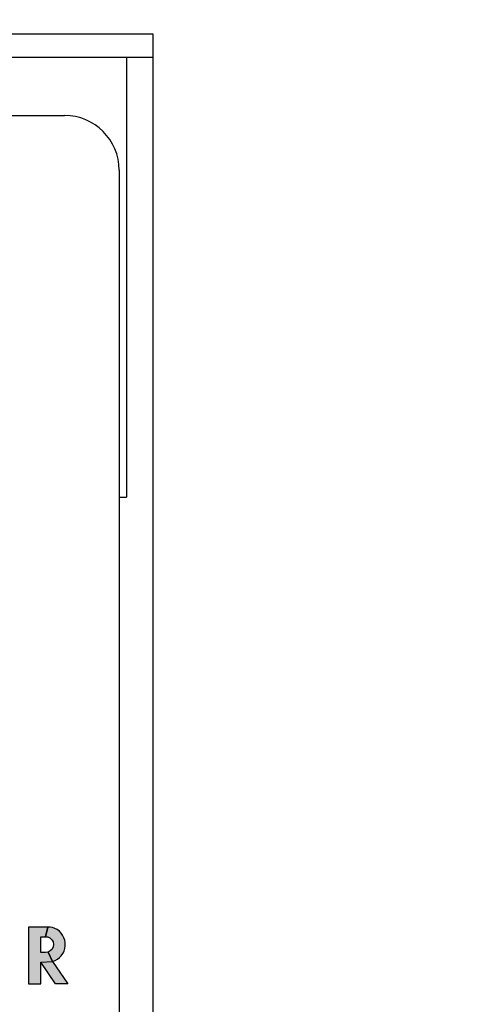
# Model space of a CAD drawing. Extents: x 0 to 67.5, y -0.1 to 43.6.
# Drawn here: x 7.5 to 8, y 5.1 to 6.3 of the extents above; entities that cross this region are included whole.
import ezdxf

# ---------------------------------------------------------------- set-up
doc = ezdxf.new("R2010")
doc.units = 0
doc.header["$MEASUREMENT"] = 0
doc.layers.get('DEFPOINTS').update_dxf_attribs({"linetype": 'CONTINUOUS'})
for name, color, linetype in [('DIMENS', 2, 'CONTINUOUS'), ('PART', 3, 'CONTINUOUS'), ('PMSBLACKCOM', 90, 'CONTINUOUS')]:
    doc.layers.add(name, color=color, linetype=linetype)
doc.styles.add('ROMANS', font='romans.shx', dxfattribs={"width": 0.75})
doc.dimstyles.new('DWYER_STANDARD', dxfattribs={"dimtxt": 0.1, "dimasz": 0.18, "dimexe": 0.093, "dimexo": 0.0625, "dimgap": 0.09, "dimtad": 0, "dimtih": 1, "dimtoh": 1, "dimdec": 3, "dimrnd": 0.001, "dimzin": 4, "dimdsep": 46, "dimtxsty": 'ROMANS', "dimcen": 0, "dimclrd": 256, "dimclre": 256, "dimclrt": 256, "dimadec": 0, "dimazin": 0, "dimtfac": 1, "dimtdec": 3, "dimtofl": 0, "dimtmove": 0, "dimatfit": 3, "dimfxl": 0, "dimtolj": 1, "dimtzin": 4, "dimarcsym": 0})

# ---------------------------------------------------------------- blocks, each defined once
blk = doc.blocks.new('*D160')
at = {"layer": 'DEFPOINTS', "color": 0}
for p in [(7.6768, 6.7192), (6.8668, 6.2506), (7.6768, 6.2506)]:
    blk.add_point(p, dxfattribs=at)
at = {"layer": 'DIMENS', "lineweight": -2}
for p, q in [((6.8668, 6.3131), (6.8668, 6.8122)), ((7.6768, 6.3131), (7.6768, 6.8122)), ((6.6868, 6.7192), (6.5068, 6.7192)), ((7.8568, 6.7192), (8.0368, 6.7192))]:
    blk.add_line(p, q, dxfattribs=at)
at = {"layer": 'DIMENS'}
for points in [[(6.6868, 6.7492), (6.6868, 6.6892), (6.8668, 6.7192)], [(7.8568, 6.7492), (7.8568, 6.6892), (7.6768, 6.7192)]]:
    blk.add_solid(points, dxfattribs=at)
at = {"layer": 'DIMENS', "insert": (7.2718, 6.7192), "char_height": 0.1, "attachment_point": 5, "style": 'ROMANS'}
blk.add_mtext('\\A1;13/16\\P[20.64]', dxfattribs=at)

msp = doc.modelspace()

# ---------------------------------------------------------------- hatches: boundary and pattern name
at = {"layer": 'PMSBLACKCOM'}
h = msp.add_hatch(color=256, dxfattribs=at)
h.paths.add_polyline_path([(7.5542, 5.2179), (7.5567, 5.2176), (7.5591, 5.2165), (7.5612, 5.2145), (7.5627, 5.2119), (7.5632, 5.2092), (7.5628, 5.2065), (7.5615, 5.2036), (7.5595, 5.2016), (7.5571, 5.2004), (7.5621, 5.1896), (7.5649, 5.1907), (7.5676, 5.1921), (7.57, 5.194), (7.572, 5.1961), (7.5739, 5.1986), (7.5752, 5.2014), (7.5762, 5.2044), (7.5766, 5.2075), (7.5766, 5.2108), (7.5761, 5.2138), (7.5751, 5.2168), (7.5736, 5.2197), (7.572, 5.2219), (7.5699, 5.2241), (7.5673, 5.226), (7.5648, 5.2273), (7.5621, 5.2283), (7.5593, 5.2288), (7.5566, 5.229)])
h.paths.add_polyline_path([(7.5347, 5.164), (7.5485, 5.164), (7.5485, 5.1889), (7.5621, 5.1896), (7.5571, 5.2004), (7.5542, 5.1999), (7.5485, 5.1999), (7.5485, 5.2179), (7.5542, 5.2179), (7.5566, 5.229), (7.5347, 5.229)])
h.paths.add_polyline_path([(7.5485, 5.1889), (7.5621, 5.1896), (7.5797, 5.164), (7.5656, 5.164)])

# ---------------------------------------------------------------- linework, layer by layer
at = {"layer": 'PART'}
for p, q in [((6.8668, 6.2506), (7.6768, 6.2506)), ((7.6768, 6.2506), (7.6768, 3.8906)), ((6.8668, 6.2239), (7.6768, 6.2239)), ((7.6468, 6.2239), (7.6468, 5.7206)), ((6.9408, 6.1571), (7.5758, 6.1571)), ((7.6383, 6.0946), (7.6383, 4.4211)), ((7.6383, 5.7206), (7.6468, 5.7206))]:
    msp.add_line(p, q, dxfattribs=at)
msp.add_arc((7.5758, 6.0946), 0.0625, 0, 90, dxfattribs=at)
at = {"layer": 'PMSBLACKCOM'}
for points in [[(7.5347, 5.164), (7.5485, 5.164), (7.5485, 5.1889), (7.5621, 5.1896), (7.5571, 5.2004), (7.5542, 5.1999), (7.5485, 5.1999), (7.5485, 5.2179), (7.5542, 5.2179), (7.5566, 5.229), (7.5347, 5.229), (7.5347, 5.164)], [(7.5542, 5.2179), (7.5567, 5.2176), (7.5591, 5.2165), (7.5612, 5.2145), (7.5627, 5.2119), (7.5632, 5.2092), (7.5628, 5.2065), (7.5615, 5.2036), (7.5595, 5.2016), (7.5571, 5.2004), (7.5621, 5.1896), (7.5649, 5.1907), (7.5676, 5.1921), (7.57, 5.194), (7.572, 5.1961), (7.5739, 5.1986), (7.5752, 5.2014), (7.5762, 5.2044), (7.5766, 5.2075), (7.5766, 5.2108), (7.5761, 5.2138), (7.5751, 5.2168), (7.5736, 5.2197), (7.572, 5.2219), (7.5699, 5.2241), (7.5673, 5.226), (7.5648, 5.2273), (7.5621, 5.2283), (7.5593, 5.2288), (7.5566, 5.229), (7.5542, 5.2179)], [(7.5485, 5.1889), (7.5621, 5.1896), (7.5797, 5.164), (7.5656, 5.164), (7.5485, 5.1889)]]:
    msp.add_lwpolyline(points, close=True, dxfattribs=at)

# ---------------------------------------------------------------- dimensions: what is measured, and where the dimension line sits
at = {"layer": 'DIMENS'}
dim = msp.add_linear_dim(base=(7.6768, 6.7192), p1=(6.8668, 6.2506), p2=(7.6768, 6.2506), text='13/16\\P[20.64]', dimstyle='DWYER_STANDARD', dxfattribs=at)
dim.commit()
dim.dimension.update_dxf_attribs({"geometry": '*D160', "text_midpoint": (7.2718, 6.7192)})

doc.saveas('drawing.dxf')
